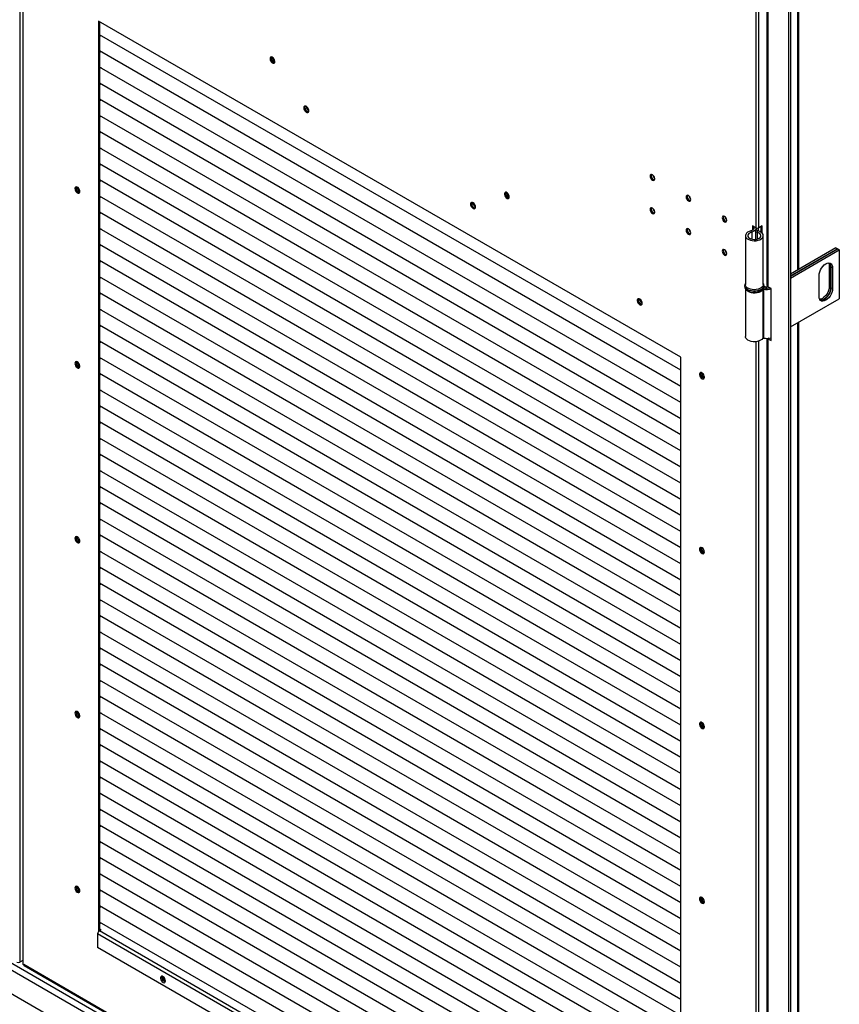
# Model space of a CAD drawing. Units: millimetres. Extents: x 9 to 412, y 8 to 290.
# Drawn here: x 248 to 273, y 23 to 54 of the extents above; entities that cross this region are included whole.
import ezdxf

# ---------------------------------------------------------------- set-up
doc = ezdxf.new("R2010")
doc.units = ezdxf.units.MM

msp = doc.modelspace()

# ---------------------------------------------------------------- linework, layer by layer
at = {"color": 7, "linetype": 'Continuous', "lineweight": 25}
for p, q in [((247.6688, 93.9081), (247.6688, 24.5021)), ((247.7643, 93.8673), (247.7643, 24.4613)), ((271.7924, 80.248), (271.7924, 10.2868)), ((271.8575, 80.2856), (271.8575, 10.3243)), ((272.1167, 46.2449), (272.1167, 74.4417)), ((271.1117, 73.9341), (271.1117, 45.7572)), ((271.1504, 73.923), (271.1504, 45.7034)), ((268.4153, 43.4887), (250.1436, 54.0366)), ((250.1436, 54.0366), (250.1436, 25.4666)), ((250.1776, 54.017), (250.1776, 25.4936)), ((268.4153, 43.08), (250.1776, 53.6084)), ((268.4153, 43.08), (250.1776, 53.6084)), ((250.1776, 53.6084), (250.2274, 53.5796)), ((250.1776, 53.6084), (250.218, 53.585)), ((250.2274, 53.5796), (250.2188, 53.5846)), ((250.2274, 53.5796), (250.2274, 53.5797)), ((268.4153, 42.5738), (250.1776, 53.1022)), ((268.4153, 42.5738), (250.1776, 53.1022)), ((250.1776, 53.1021), (250.2274, 53.0734)), ((250.1776, 53.1021), (250.218, 53.0788)), ((250.2274, 53.0734), (250.2188, 53.0784)), ((250.2274, 53.0734), (250.2274, 53.0734)), ((268.4153, 42.0675), (250.1776, 52.5959)), ((268.4153, 42.0675), (250.1776, 52.5959)), ((250.1776, 52.5959), (250.2274, 52.5671)), ((250.1776, 52.5959), (250.218, 52.5725)), ((250.2274, 52.5671), (250.2188, 52.5721)), ((250.2274, 52.5671), (250.2274, 52.5671)), ((268.4153, 41.5613), (250.1776, 52.0897)), ((268.4153, 41.5613), (250.1776, 52.0897)), ((250.1776, 52.0896), (250.2274, 52.0609)), ((250.1776, 52.0896), (250.218, 52.0663)), ((250.2274, 52.0609), (250.2188, 52.0658)), ((250.2274, 52.0609), (250.2274, 52.0609)), ((268.4153, 41.055), (250.1776, 51.5834)), ((268.4153, 41.055), (250.1776, 51.5834)), ((250.1776, 51.5834), (250.2274, 51.5546)), ((250.1776, 51.5834), (250.218, 51.56)), ((250.2274, 51.5546), (250.2188, 51.5596)), ((250.2274, 51.5546), (250.2274, 51.5546)), ((268.4153, 40.5488), (250.1776, 51.0772)), ((268.4153, 40.5488), (250.1776, 51.0772)), ((250.1776, 51.0771), (250.2274, 51.0483)), ((250.1776, 51.0771), (250.218, 51.0538)), ((250.2274, 51.0483), (250.2188, 51.0533)), ((250.2274, 51.0483), (250.2274, 51.0484)), ((268.4153, 40.0425), (250.1776, 50.5709)), ((268.4153, 40.0425), (250.1776, 50.5709)), ((250.1776, 50.5709), (250.2274, 50.5421)), ((250.1776, 50.5709), (250.218, 50.5475)), ((250.2274, 50.5421), (250.2188, 50.5471)), ((250.2274, 50.5421), (250.2274, 50.5421)), ((268.4153, 39.5362), (250.1776, 50.0646)), ((268.4153, 39.5362), (250.1776, 50.0646)), ((250.1776, 50.0646), (250.2274, 50.0358)), ((250.1776, 50.0646), (250.218, 50.0413)), ((250.2274, 50.0358), (250.2188, 50.0408)), ((250.2274, 50.0358), (250.2274, 50.0359)), ((268.4153, 39.03), (250.1776, 49.5584)), ((268.4153, 39.03), (250.1776, 49.5584)), ((250.1776, 49.5584), (250.2274, 49.5296)), ((250.1776, 49.5584), (250.218, 49.535)), ((250.2274, 49.5296), (250.2188, 49.5346)), ((250.2274, 49.5296), (250.2274, 49.5296)), ((268.4153, 38.5237), (250.1776, 49.0521)), ((268.4153, 38.5237), (250.1776, 49.0521)), ((250.1776, 49.0521), (250.2274, 49.0233)), ((250.1776, 49.0521), (250.218, 49.0287)), ((250.2274, 49.0233), (250.2188, 49.0283)), ((250.2274, 49.0233), (250.2274, 49.0234)), ((268.4153, 38.0175), (250.1776, 48.5459)), ((268.4153, 38.0175), (250.1776, 48.5459)), ((250.1776, 48.5458), (250.2274, 48.5171)), ((250.1776, 48.5458), (250.218, 48.5225)), ((250.2274, 48.5171), (250.2188, 48.5221)), ((250.2274, 48.5171), (250.2274, 48.5171)), ((268.4153, 37.5112), (250.1776, 48.0396)), ((268.4153, 37.5112), (250.1776, 48.0396)), ((250.1776, 48.0396), (250.2274, 48.0108)), ((250.1776, 48.0396), (250.218, 48.0162)), ((250.2274, 48.0108), (250.2188, 48.0158)), ((250.2274, 48.0108), (250.2274, 48.0108)), ((270.777, 47.5469), (270.6639, 47.6123)), ((270.6639, 47.6123), (270.6639, 47.4727)), ((270.6978, 47.5927), (270.6978, 47.5829)), ((270.9679, 47.6082), (270.8619, 47.5469)), ((270.934, 47.4118), (270.934, 47.5886)), ((270.9679, 47.3845), (270.9679, 47.6082)), ((268.4153, 37.005), (250.1776, 47.5334)), ((268.4153, 37.005), (250.1776, 47.5334)), ((250.1776, 47.5333), (250.2274, 47.5046)), ((250.1776, 47.5333), (250.218, 47.51)), ((250.2274, 47.5046), (250.2188, 47.5095)), ((250.2274, 47.5046), (250.2274, 47.5046)), ((270.4447, 47.3045), (270.4447, 45.7694)), ((270.6421, 47.4147), (270.6135, 47.4528)), ((270.7585, 47.4617), (270.7585, 47.186)), ((270.7662, 47.483), (270.8321, 47.4663)), ((270.782, 47.5126), (270.782, 47.5376)), ((270.8119, 47.4135), (270.8421, 47.4512)), ((270.858, 47.4466), (270.858, 47.5376)), ((271.0047, 45.7694), (271.0047, 47.3045)), ((271.0514, 10.6068), (207.5928, 47.2407)), ((268.4153, 36.4987), (250.1776, 47.0271)), ((268.4153, 36.4987), (250.1776, 47.0271)), ((250.1776, 47.0271), (250.2274, 46.9983)), ((250.1776, 47.0271), (250.218, 47.0037)), ((250.2274, 46.9983), (250.2188, 47.0033)), ((250.2274, 46.9983), (250.2274, 46.9983)), ((271.7924, 9.4376), (206.8517, 46.927)), ((273.2858, 46.9198), (271.8575, 46.0952)), ((271.8575, 46.0365), (273.3367, 46.8904)), ((273.3396, 46.8888), (271.8575, 46.0332)), ((271.8575, 45.9744), (273.3905, 46.8594)), ((273.2858, 46.9198), (273.3367, 46.8904)), ((273.3367, 46.8904), (273.3367, 46.8871)), ((273.3396, 46.8888), (273.3905, 46.8594)), ((273.3905, 46.8594), (273.3905, 45.3243)), ((268.4153, 35.9925), (250.1776, 46.5209)), ((268.4153, 35.9925), (250.1776, 46.5209)), ((250.1776, 46.5208), (250.2274, 46.4921)), ((250.1776, 46.5208), (250.218, 46.4975)), ((250.2274, 46.4921), (250.2188, 46.497)), ((250.2274, 46.4921), (250.2274, 46.4921)), ((273.1246, 46.327), (273.0737, 46.3564)), ((273.0737, 46.3564), (273.0737, 45.7032)), ((272.7541, 45.3978), (272.7541, 46.0511)), ((273.1246, 46.327), (273.1246, 45.6738)), ((273.1783, 46.296), (273.1274, 46.3254)), ((273.1274, 45.6722), (273.1274, 46.3254)), ((273.1783, 46.296), (273.1783, 45.6428)), ((268.4153, 35.4862), (250.1776, 46.0146)), ((268.4153, 35.4862), (250.1776, 46.0146)), ((250.1776, 46.0146), (250.2274, 45.9858)), ((250.1776, 46.0146), (250.218, 45.9912)), ((250.2274, 45.9858), (250.2188, 45.9908)), ((250.2274, 45.9858), (250.2274, 45.9858)), ((270.4247, 45.7368), (270.4247, 45.7042)), ((271.0247, 45.7368), (271.0246, 45.7331)), ((271.0247, 45.7042), (271.0247, 45.7368)), ((268.4153, 34.98), (250.1776, 45.5084)), ((268.4153, 34.9799), (250.1776, 45.5083)), ((250.1776, 45.5083), (250.2274, 45.4795)), ((250.1776, 45.5083), (250.218, 45.485)), ((250.2274, 45.4795), (250.2188, 45.4845)), ((250.2274, 45.4795), (250.2274, 45.4796)), ((270.4447, 45.6365), (270.4447, 44.1364)), ((270.989, 45.6181), (270.989, 44.083)), ((271.0365, 45.6648), (271.0141, 45.6253)), ((271.0141, 45.6253), (271.0141, 44.0902)), ((271.255, 45.643), (271.1504, 45.7034)), ((271.255, 44.0099), (271.255, 45.643)), ((273.1246, 45.6738), (273.0737, 45.7032)), ((273.1783, 45.6428), (273.1274, 45.6722)), ((271.8575, 44.4393), (273.3905, 45.3243)), ((268.4153, 34.4737), (250.1776, 45.0021)), ((268.4153, 34.4737), (250.1776, 45.0021)), ((250.1776, 45.0021), (250.2274, 44.9733)), ((250.1776, 45.0021), (250.218, 44.9787)), ((250.2274, 44.9733), (250.2188, 44.9783)), ((250.2274, 44.9733), (250.2274, 44.9733)), ((268.4153, 33.9674), (250.1776, 44.4958)), ((268.4153, 33.9674), (250.1776, 44.4958)), ((250.1776, 44.4958), (250.2274, 44.467)), ((250.1776, 44.4958), (250.218, 44.4724)), ((272.1167, 16.2289), (272.1167, 44.589)), ((250.2274, 44.467), (250.2188, 44.472)), ((250.2274, 44.467), (250.2274, 44.4671)), ((268.4153, 33.4612), (250.1776, 43.9896)), ((268.4153, 33.4612), (250.1776, 43.9896)), ((250.1776, 43.9896), (250.2274, 43.9608)), ((250.1776, 43.9895), (250.218, 43.9662)), ((250.2274, 43.9608), (250.2188, 43.9658)), ((250.2274, 43.9608), (250.2274, 43.9608)), ((271.1117, 44.0814), (271.1117, 15.7412)), ((271.1504, 44.0703), (271.1504, 15.6873)), ((271.1504, 44.0703), (271.255, 44.0099)), ((271.2348, 44.0967), (271.255, 44.085)), ((268.4153, 32.9549), (250.1776, 43.4833)), ((268.4153, 32.9549), (250.1776, 43.4833)), ((250.1776, 43.4833), (250.2274, 43.4545)), ((250.1776, 43.4833), (250.218, 43.4599)), ((250.2274, 43.4545), (250.2188, 43.4595)), ((250.2274, 43.4545), (250.2274, 43.4545)), ((268.4153, 14.8771), (268.4153, 43.4887)), ((268.4153, 32.4487), (250.1776, 42.9771)), ((268.4153, 32.4487), (250.1776, 42.9771)), ((250.1776, 42.977), (250.2274, 42.9483)), ((250.1776, 42.977), (250.218, 42.9537)), ((250.2274, 42.9483), (250.2188, 42.9532)), ((250.2274, 42.9483), (250.2274, 42.9483)), ((268.4153, 31.9424), (250.1776, 42.4708)), ((268.4153, 31.9424), (250.1776, 42.4708)), ((250.1776, 42.4708), (250.2274, 42.442)), ((250.1776, 42.4708), (250.218, 42.4474)), ((250.2274, 42.442), (250.2188, 42.447)), ((250.2274, 42.442), (250.2274, 42.442)), ((268.4153, 31.4362), (250.1776, 41.9646)), ((268.4153, 31.4362), (250.1776, 41.9646)), ((250.1776, 41.9645), (250.2274, 41.9358)), ((250.1776, 41.9645), (250.218, 41.9412)), ((250.2274, 41.9358), (250.2188, 41.9407)), ((250.2274, 41.9358), (250.2274, 41.9358)), ((268.4153, 30.9299), (250.1776, 41.4583)), ((268.4153, 30.9299), (250.1776, 41.4583)), ((250.1776, 41.4583), (250.2274, 41.4295)), ((250.1776, 41.4583), (250.218, 41.4349)), ((250.2274, 41.4295), (250.2188, 41.4345)), ((250.2274, 41.4295), (250.2274, 41.4295)), ((268.4153, 30.4237), (250.1776, 40.9521)), ((268.4153, 30.4237), (250.1776, 40.952)), ((250.1776, 40.952), (250.2274, 40.9232)), ((250.1776, 40.952), (250.218, 40.9287)), ((250.2274, 40.9232), (250.2188, 40.9282)), ((250.2274, 40.9232), (250.2274, 40.9233)), ((268.4153, 29.9174), (250.1776, 40.4458)), ((268.4153, 29.9174), (250.1776, 40.4458)), ((250.1776, 40.4458), (250.2274, 40.417)), ((250.1776, 40.4458), (250.218, 40.4224)), ((250.2274, 40.417), (250.2188, 40.422)), ((250.2274, 40.417), (250.2274, 40.417)), ((268.4153, 29.4111), (250.1776, 39.9395)), ((268.4153, 29.4111), (250.1776, 39.9395)), ((250.1776, 39.9395), (250.2274, 39.9107)), ((250.1776, 39.9395), (250.218, 39.9161)), ((250.2274, 39.9107), (250.2188, 39.9157)), ((250.2274, 39.9107), (250.2274, 39.9108)), ((268.4153, 28.9049), (250.1776, 39.4333)), ((268.4153, 28.9049), (250.1776, 39.4333)), ((250.1776, 39.4333), (250.2274, 39.4045)), ((250.1776, 39.4332), (250.218, 39.4099)), ((250.2274, 39.4045), (250.2188, 39.4095)), ((250.2274, 39.4045), (250.2274, 39.4045)), ((268.4153, 28.3986), (250.1776, 38.927)), ((268.4153, 28.3986), (250.1776, 38.927)), ((250.1776, 38.927), (250.2274, 38.8982)), ((250.1776, 38.927), (250.218, 38.9036)), ((250.2274, 38.8982), (250.2188, 38.9032)), ((250.2274, 38.8982), (250.2274, 38.8982)), ((268.4153, 27.8924), (250.1776, 38.4208)), ((268.4153, 27.8924), (250.1776, 38.4208)), ((250.1776, 38.4207), (250.2274, 38.392)), ((250.1776, 38.4207), (250.218, 38.3974)), ((250.2274, 38.392), (250.2188, 38.3969)), ((250.2274, 38.392), (250.2274, 38.392)), ((268.4153, 27.3861), (250.1776, 37.9145)), ((268.4153, 27.3861), (250.1776, 37.9145)), ((250.1776, 37.9145), (250.2274, 37.8857)), ((250.1776, 37.9145), (250.218, 37.8911)), ((250.2274, 37.8857), (250.2188, 37.8907)), ((250.2274, 37.8857), (250.2274, 37.8857)), ((268.4153, 26.8799), (250.1776, 37.4083)), ((268.4153, 26.8799), (250.1776, 37.4083)), ((250.1776, 37.4082), (250.2274, 37.3795)), ((250.1776, 37.4082), (250.218, 37.3849)), ((250.2274, 37.3795), (250.2188, 37.3844)), ((250.2274, 37.3795), (250.2274, 37.3795)), ((268.4153, 26.3736), (250.1776, 36.902)), ((268.4153, 26.3736), (250.1776, 36.902)), ((250.1776, 36.902), (250.2274, 36.8732)), ((250.1776, 36.902), (250.218, 36.8786)), ((250.2274, 36.8732), (250.2188, 36.8782)), ((250.2274, 36.8732), (250.2274, 36.8732)), ((268.4153, 25.8674), (250.1776, 36.3958)), ((268.4153, 25.8674), (250.1776, 36.3958)), ((250.1776, 36.3957), (250.2274, 36.3669)), ((250.1776, 36.3957), (250.218, 36.3724)), ((250.2274, 36.3669), (250.2188, 36.3719)), ((250.2274, 36.3669), (250.2274, 36.367)), ((268.4153, 25.3611), (250.1776, 35.8895)), ((268.4153, 25.3611), (250.1776, 35.8895)), ((250.1776, 35.8895), (250.2274, 35.8607)), ((250.1776, 35.8895), (250.218, 35.8661)), ((250.2274, 35.8607), (250.2188, 35.8657)), ((250.2274, 35.8607), (250.2274, 35.8607)), ((268.4153, 24.8548), (250.1776, 35.3832)), ((268.4153, 24.8548), (250.1776, 35.3832)), ((250.1776, 35.3832), (250.2274, 35.3544)), ((250.1776, 35.3832), (250.218, 35.3598)), ((250.2274, 35.3544), (250.2188, 35.3594)), ((250.2274, 35.3544), (250.2274, 35.3545)), ((268.4153, 24.3486), (250.1776, 34.877)), ((268.4153, 24.3486), (250.1776, 34.877)), ((250.1776, 34.877), (250.2274, 34.8482)), ((250.1776, 34.877), (250.218, 34.8536)), ((250.2274, 34.8482), (250.2188, 34.8532)), ((250.2274, 34.8482), (250.2274, 34.8482)), ((268.4153, 23.8423), (250.1776, 34.3707)), ((268.4153, 23.8423), (250.1776, 34.3707)), ((250.1776, 34.3707), (250.2274, 34.3419)), ((250.1776, 34.3707), (250.218, 34.3473)), ((250.2274, 34.3419), (250.2188, 34.3469)), ((250.2274, 34.3419), (250.2274, 34.342)), ((268.4153, 23.3361), (250.1776, 33.8645)), ((268.4153, 23.3361), (250.1776, 33.8645)), ((250.1776, 33.8644), (250.2274, 33.8357)), ((250.1776, 33.8644), (250.218, 33.8411)), ((250.2274, 33.8357), (250.2188, 33.8406)), ((250.2274, 33.8357), (250.2274, 33.8357)), ((268.4153, 22.8298), (250.1776, 33.3582)), ((268.4153, 22.8298), (250.1776, 33.3582)), ((250.1776, 33.3582), (250.2274, 33.3294)), ((250.1776, 33.3582), (250.218, 33.3348)), ((250.2274, 33.3294), (250.2188, 33.3344)), ((250.2274, 33.3294), (250.2274, 33.3294)), ((268.4153, 22.3236), (250.1776, 32.852)), ((268.4153, 22.3236), (250.1776, 32.852)), ((250.1776, 32.8519), (250.2274, 32.8232)), ((250.1776, 32.8519), (250.218, 32.8286)), ((250.2274, 32.8232), (250.2188, 32.8281)), ((250.2274, 32.8232), (250.2274, 32.8232)), ((268.4153, 21.8173), (250.1776, 32.3457)), ((268.4153, 21.8173), (250.1776, 32.3457)), ((250.1776, 32.3457), (250.2274, 32.3169)), ((250.1776, 32.3457), (250.218, 32.3223)), ((250.2274, 32.3169), (250.2188, 32.3219)), ((250.2274, 32.3169), (250.2274, 32.3169)), ((268.4153, 21.3111), (250.1776, 31.8395)), ((268.4153, 21.3111), (250.1776, 31.8395)), ((250.1776, 31.8394), (250.2274, 31.8106)), ((250.1776, 31.8394), (250.218, 31.8161)), ((250.2274, 31.8106), (250.2188, 31.8156)), ((250.2274, 31.8106), (250.2274, 31.8107)), ((268.4153, 20.8048), (250.1776, 31.3332)), ((268.4153, 20.8048), (250.1776, 31.3332)), ((250.1776, 31.3332), (250.2274, 31.3044)), ((250.1776, 31.3332), (250.218, 31.3098)), ((250.2274, 31.3044), (250.2188, 31.3094)), ((250.2274, 31.3044), (250.2274, 31.3044)), ((268.4153, 20.2985), (250.1776, 30.8269)), ((268.4153, 20.2985), (250.1776, 30.8269)), ((250.1776, 30.8269), (250.2274, 30.7981)), ((250.1776, 30.8269), (250.218, 30.8036)), ((250.2274, 30.7981), (250.2188, 30.8031)), ((250.2274, 30.7981), (250.2274, 30.7982)), ((268.4153, 19.7923), (250.1776, 30.3207)), ((268.4153, 19.7923), (250.1776, 30.3207)), ((250.1776, 30.3207), (250.2274, 30.2919)), ((250.1776, 30.3207), (250.218, 30.2973)), ((250.2274, 30.2919), (250.2188, 30.2969)), ((250.2274, 30.2919), (250.2274, 30.2919)), ((268.4153, 19.286), (250.1776, 29.8144)), ((268.4153, 19.286), (250.1776, 29.8144)), ((250.1776, 29.8144), (250.2274, 29.7856)), ((250.1776, 29.8144), (250.218, 29.791)), ((250.2274, 29.7856), (250.2188, 29.7906)), ((250.2274, 29.7856), (250.2274, 29.7857)), ((268.4153, 18.7798), (250.1776, 29.3082)), ((268.4153, 18.7798), (250.1776, 29.3082)), ((250.1776, 29.3081), (250.2274, 29.2794)), ((250.1776, 29.3081), (250.218, 29.2848)), ((250.2274, 29.2794), (250.2188, 29.2844)), ((250.2274, 29.2794), (250.2274, 29.2794)), ((268.4153, 18.2735), (250.1776, 28.8019)), ((268.4153, 18.2735), (250.1776, 28.8019)), ((250.1776, 28.8019), (250.2274, 28.7731)), ((250.1776, 28.8019), (250.218, 28.7785)), ((250.2274, 28.7731), (250.2188, 28.7781)), ((250.2274, 28.7731), (250.2274, 28.7731)), ((268.4153, 17.7673), (250.1776, 28.2957)), ((268.4153, 17.7673), (250.1776, 28.2957)), ((250.1776, 28.2956), (250.2274, 28.2669)), ((250.1776, 28.2956), (250.218, 28.2723)), ((250.2274, 28.2669), (250.2188, 28.2718)), ((250.2274, 28.2669), (250.2274, 28.2669)), ((268.4153, 17.261), (250.1776, 27.7894)), ((268.4153, 17.261), (250.1776, 27.7894)), ((250.1776, 27.7894), (250.2274, 27.7606)), ((250.1776, 27.7894), (250.218, 27.766)), ((250.2274, 27.7606), (250.2188, 27.7656)), ((250.2274, 27.7606), (250.2274, 27.7606)), ((268.4153, 16.7548), (250.1776, 27.2832)), ((268.4153, 16.7548), (250.1776, 27.2832)), ((250.1776, 27.2831), (250.2274, 27.2543)), ((250.1776, 27.2831), (250.218, 27.2598)), ((250.2274, 27.2543), (250.2188, 27.2593)), ((250.2274, 27.2543), (250.2274, 27.2544)), ((268.4153, 16.2485), (250.1776, 26.7769)), ((268.4153, 16.2485), (250.1776, 26.7769)), ((250.1776, 26.7769), (250.2274, 26.7481)), ((250.1776, 26.7769), (250.218, 26.7535)), ((250.2274, 26.7481), (250.2188, 26.7531)), ((250.2274, 26.7481), (250.2274, 26.7481)), ((268.4153, 15.7423), (250.1776, 26.2706)), ((268.4153, 15.7422), (250.1776, 26.2706)), ((250.1776, 26.2706), (250.2274, 26.2418)), ((250.1776, 26.2706), (250.218, 26.2473)), ((250.2274, 26.2418), (250.2188, 26.2468)), ((250.2274, 26.2418), (250.2274, 26.2419)), ((268.4153, 15.236), (250.1776, 25.7644)), ((268.4153, 15.236), (250.1776, 25.7644)), ((250.1776, 25.7644), (250.2274, 25.7356)), ((250.1776, 25.7644), (250.2186, 25.7407)), ((250.2274, 25.7356), (250.2186, 25.7407)), ((250.2274, 25.7356), (250.2274, 25.7356)), ((268.3587, 14.864), (250.1153, 25.3957)), ((250.1153, 25.3957), (250.1153, 24.9678)), ((250.2285, 25.523), (250.1691, 25.4887)), ((268.4124, 14.9571), (250.1691, 25.4887)), ((250.1776, 25.5524), (250.2285, 25.523)), ((250.1776, 25.5034), (250.186, 25.4985)), ((268.3587, 14.4361), (250.1153, 24.9678)), ((247.7643, 24.5573), (247.6688, 24.5021)), ((247.7819, 24.4368), (247.796, 24.4287)), ((270.7629, 11.1702), (247.796, 24.4287)), ((247.8085, 24.4012), (270.7753, 11.1427))]:
    msp.add_line(p, q, dxfattribs=at)
at = {"color": 8, "linetype": 'Continuous', "lineweight": 25}
for p, q in [((272.0781, 74.4194), (272.0781, 46.2226)), ((270.8619, 47.5469), (270.8619, 73.8482)), ((270.777, 47.5469), (270.777, 73.8304)), ((247.7819, 24.4368), (247.7819, 58.904)), ((271.1117, 10.7875), (207.6861, 47.4023)), ((270.6421, 47.4147), (270.6421, 47.1943)), ((270.8119, 47.4135), (270.8119, 47.1955)), ((270.8321, 47.4663), (270.8321, 47.4571)), ((272.0781, 44.5667), (272.0781, 16.2066)), ((270.777, 17.531), (270.777, 43.9776)), ((270.8619, 17.531), (270.8619, 43.9955)), ((271.177, 44.0857), (271.1504, 44.0703))]:
    msp.add_line(p, q, dxfattribs=at)
at = {"color": 7, "linetype": 'Continuous', "lineweight": 25, "flags": 128}
for points in [[(255.5247, 52.8572), (255.53, 52.8218), (255.545, 52.785), (255.5678, 52.752), (255.5953, 52.7271), (255.6238, 52.7137), (255.6494, 52.7136), (255.6686, 52.7269), (255.6789, 52.7517), (255.6789, 52.7847), (255.6686, 52.8215), (255.6494, 52.857), (255.6238, 52.8864), (255.5953, 52.9059), (255.5678, 52.9128), (255.545, 52.906), (255.53, 52.8867), (255.5247, 52.8572)], [(255.5671, 52.9128), (255.5639, 52.9063), (255.5586, 52.8768)], [(255.5643, 52.8736), (255.5698, 52.9023), (255.5759, 52.9121)], [(255.6756, 52.7394), (255.664, 52.7391), (255.6364, 52.7487), (255.6088, 52.7709), (255.5854, 52.8025), (255.5698, 52.8385), (255.5643, 52.8736)], [(256.5854, 51.3141), (256.5906, 51.2786), (256.6057, 51.2419), (256.6285, 51.2088), (256.656, 51.1839), (256.6844, 51.1705), (256.71, 51.1704), (256.7293, 51.1837), (256.7396, 51.2085), (256.7396, 51.2415), (256.7293, 51.2783), (256.71, 51.3138), (256.6844, 51.3433), (256.656, 51.3628), (256.6285, 51.3696), (256.6057, 51.3629), (256.5906, 51.3435), (256.5854, 51.3141)], [(256.6278, 51.3696), (256.6246, 51.3631), (256.6193, 51.3337)], [(267.4522, 49.1724), (267.4577, 49.1373), (267.4733, 49.1013), (267.4967, 49.0697), (267.5243, 49.0474), (267.5519, 49.0378), (267.5753, 49.0424), (267.5909, 49.0604), (267.5964, 49.0891), (267.5909, 49.1241), (267.5753, 49.1602), (267.5519, 49.1917), (267.5243, 49.214), (267.4967, 49.2236), (267.4733, 49.2191), (267.4577, 49.2011), (267.4522, 49.1724)], [(249.4012, 48.7821), (249.4064, 48.7467), (249.4215, 48.7099), (249.4443, 48.6768), (249.4718, 48.6519), (249.5002, 48.6386), (249.5258, 48.6385), (249.5451, 48.6518), (249.5554, 48.6766), (249.5554, 48.7096), (249.5451, 48.7463), (249.5258, 48.7818), (249.5002, 48.8113), (249.4718, 48.8308), (249.4443, 48.8376), (249.4215, 48.8309), (249.4064, 48.8115), (249.4012, 48.7821)], [(249.4436, 48.8376), (249.4404, 48.8311), (249.4351, 48.8017)], [(267.5583, 49.067), (267.5859, 49.0574), (267.5894, 49.0572)], [(263.0342, 48.5221), (263.0289, 48.5576), (263.0139, 48.5943), (262.9911, 48.6274), (262.9636, 48.6523), (262.9351, 48.6657), (262.9095, 48.6658), (262.8903, 48.6525), (262.8799, 48.6277), (262.8799, 48.5947), (262.8903, 48.5579), (262.9095, 48.5224), (262.9351, 48.4929), (262.9636, 48.4734), (262.9911, 48.4666), (263.0139, 48.4733), (263.0289, 48.4927), (263.0342, 48.5221)], [(262.9182, 48.6283), (262.9237, 48.657), (262.9298, 48.6668)], [(263.0295, 48.4941), (263.0179, 48.4937), (262.9903, 48.5033), (262.9627, 48.5256), (262.9393, 48.5572), (262.9237, 48.5932), (262.9182, 48.6283)], [(268.5836, 48.5192), (268.589, 48.4842), (268.6047, 48.4482), (268.6281, 48.4166), (268.6557, 48.3943), (268.6833, 48.3847), (268.7067, 48.3893), (268.7223, 48.4073), (268.7278, 48.436), (268.7223, 48.471), (268.7067, 48.5071), (268.6833, 48.5386), (268.6557, 48.5609), (268.6281, 48.5705), (268.6047, 48.5659), (268.589, 48.5479), (268.5836, 48.5192)], [(261.9735, 48.2036), (261.9683, 48.239), (261.9532, 48.2758), (261.9304, 48.3089), (261.9029, 48.3338), (261.8745, 48.3472), (261.8489, 48.3472), (261.8296, 48.3339), (261.8193, 48.3091), (261.8193, 48.2761), (261.8296, 48.2394), (261.8489, 48.2039), (261.8745, 48.1744), (261.9029, 48.1549), (261.9304, 48.1481), (261.9532, 48.1548), (261.9683, 48.1742), (261.9735, 48.2036)], [(261.8604, 48.3489), (261.8572, 48.3424), (261.8519, 48.313)], [(268.6896, 48.4139), (268.7172, 48.4043), (268.7207, 48.4041)], [(267.5964, 48.0439), (267.5909, 48.079), (267.5753, 48.115), (267.5519, 48.1466), (267.5243, 48.1688), (267.4967, 48.1784), (267.4733, 48.1739), (267.4577, 48.1559), (267.4522, 48.1272), (267.4577, 48.0922), (267.4733, 48.0561), (267.4967, 48.0245), (267.5243, 48.0023), (267.5519, 47.9927), (267.5753, 47.9972), (267.5909, 48.0152), (267.5964, 48.0439)], [(267.5583, 48.0219), (267.5859, 48.0123), (267.5894, 48.0121)], [(269.7149, 47.8661), (269.7204, 47.8311), (269.7361, 47.795), (269.7595, 47.7635), (269.7871, 47.7412), (269.8147, 47.7316), (269.8381, 47.7361), (269.8537, 47.7541), (269.8592, 47.7828), (269.8537, 47.8179), (269.8381, 47.8539), (269.8147, 47.8855), (269.7871, 47.9078), (269.7595, 47.9174), (269.7361, 47.9128), (269.7204, 47.8948), (269.7149, 47.8661)], [(269.821, 47.7608), (269.8486, 47.7512), (269.8521, 47.751)], [(268.7278, 47.3908), (268.7223, 47.4258), (268.7067, 47.4619), (268.6833, 47.4934), (268.6557, 47.5157), (268.6281, 47.5253), (268.6047, 47.5208), (268.589, 47.5028), (268.5836, 47.4741), (268.589, 47.439), (268.6047, 47.403), (268.6281, 47.3714), (268.6557, 47.3491), (268.6833, 47.3395), (268.7067, 47.3441), (268.7223, 47.3621), (268.7278, 47.3908)], [(268.6896, 47.3687), (268.7172, 47.3591), (268.7207, 47.3589)], [(270.6135, 47.4528), (270.5586, 47.4346), (270.5121, 47.4097), (270.4766, 47.3794), (270.4538, 47.3453), (270.4448, 47.3091), (270.4502, 47.2727), (270.4696, 47.2378), (270.502, 47.2064), (270.5459, 47.18), (270.599, 47.16), (270.6584, 47.1474), (270.7213, 47.1428), (270.7843, 47.1465), (270.8443, 47.1583), (270.8981, 47.1776), (270.9431, 47.2033), (270.9769, 47.2343), (270.9978, 47.2688), (271.0047, 47.3052), (270.9972, 47.3415), (270.9758, 47.3759), (270.9416, 47.4067), (270.8962, 47.4322), (270.8421, 47.4512)], [(270.6421, 47.4147), (270.5938, 47.3978), (270.5552, 47.3741), (270.529, 47.3452), (270.5172, 47.3133), (270.5207, 47.2808), (270.5392, 47.2501), (270.5714, 47.2233), (270.6148, 47.2025), (270.6663, 47.1892), (270.7221, 47.1844), (270.7781, 47.1884), (270.8302, 47.201), (270.8745, 47.2212), (270.9078, 47.2475), (270.9276, 47.278), (270.9324, 47.3104), (270.922, 47.3424), (270.8971, 47.3717), (270.8594, 47.3959), (270.8119, 47.4135)], [(270.6923, 47.5797), (270.7029, 47.5647), (270.7097, 47.5427), (270.7071, 47.5203), (270.6953, 47.4989), (270.6748, 47.4798), (270.647, 47.4642), (270.6135, 47.4528)], [(270.7816, 47.5445), (270.7778, 47.5125), (270.7606, 47.4815), (270.731, 47.4538), (270.6907, 47.4311), (270.6421, 47.4147)], [(270.8119, 47.4135), (270.7965, 47.4187), (270.7832, 47.4255), (270.7723, 47.4336), (270.7644, 47.4428), (270.7598, 47.4528), (270.7585, 47.463), (270.7606, 47.4732), (270.7662, 47.483)], [(270.8421, 47.4512), (270.8387, 47.4523), (270.8358, 47.4538), (270.8335, 47.4556), (270.8318, 47.4576), (270.8307, 47.4598), (270.8305, 47.462), (270.8309, 47.4642), (270.8321, 47.4663)], [(269.8592, 46.7377), (269.8537, 46.7727), (269.8381, 46.8088), (269.8147, 46.8403), (269.7871, 46.8626), (269.7595, 46.8722), (269.7361, 46.8676), (269.7204, 46.8496), (269.7149, 46.8209), (269.7204, 46.7859), (269.7361, 46.7499), (269.7595, 46.7183), (269.7871, 46.696), (269.8147, 46.6864), (269.8381, 46.691), (269.8537, 46.709), (269.8592, 46.7377)], [(269.821, 46.7156), (269.8486, 46.706), (269.8521, 46.7058)], [(272.7541, 46.0511), (272.7594, 46.1087), (272.7751, 46.1695), (272.8004, 46.2305), (272.8339, 46.2887), (272.8742, 46.3411), (272.919, 46.3851), (272.9662, 46.4185), (273.0134, 46.4396), (273.0582, 46.4474), (273.0985, 46.4414), (273.1321, 46.422), (273.1573, 46.3902), (273.173, 46.3474), (273.1783, 46.296)], [(273.0544, 46.4472), (273.0684, 46.4079), (273.0737, 46.3564)], [(271.0047, 45.7694), (270.9978, 45.7337), (270.9769, 45.6992), (270.9431, 45.6682), (270.8981, 45.6425), (270.8443, 45.6232), (270.7843, 45.6114), (270.7213, 45.6077), (270.6584, 45.6123), (270.599, 45.6249), (270.5459, 45.645), (270.502, 45.6713), (270.4696, 45.7027), (270.4502, 45.7376), (270.4447, 45.7694)], [(270.4841, 45.5888), (270.4842, 45.5888), (270.5225, 45.5597), (270.5713, 45.5363), (270.6279, 45.5198), (270.6894, 45.5112), (270.7528, 45.5107), (270.8147, 45.5185), (270.872, 45.5341), (270.9217, 45.5567), (270.9614, 45.5852), (270.9678, 45.5913)], [(271.0186, 45.6671), (271.0191, 45.667), (271.0365, 45.6648)], [(273.1783, 45.6428), (273.173, 45.5852), (273.1573, 45.5244), (273.1321, 45.4633), (273.0985, 45.4051), (273.0582, 45.3527), (273.0134, 45.3087), (272.9662, 45.2753), (272.919, 45.2542), (272.8742, 45.2465), (272.8339, 45.2524), (272.8004, 45.2718), (272.7751, 45.3037), (272.7594, 45.3464), (272.7541, 45.3978)], [(273.0737, 45.7032), (273.0684, 45.6456), (273.0527, 45.5848), (273.0274, 45.5237), (272.9938, 45.4656), (272.9536, 45.4131), (272.9088, 45.3691), (272.8616, 45.3358), (272.8143, 45.3146), (272.7733, 45.307)], [(273.1246, 45.6738), (273.1193, 45.6162), (273.1036, 45.5554), (273.0783, 45.4943), (273.0447, 45.4362), (273.0045, 45.3838), (272.9597, 45.3398), (272.9125, 45.3064), (272.8653, 45.2853), (272.8204, 45.2775), (272.7918, 45.2802)], [(272.7929, 45.279), (272.8233, 45.2759), (272.8681, 45.2836), (272.9153, 45.3047), (272.9625, 45.3381), (273.0073, 45.3821), (273.0476, 45.4345), (273.0811, 45.4927), (273.1064, 45.5537), (273.1221, 45.6146), (273.1274, 45.6722)], [(267.2061, 45.1829), (267.2009, 45.2183), (267.1858, 45.2551), (267.163, 45.2882), (267.1355, 45.3131), (267.107, 45.3264), (267.0815, 45.3265), (267.0622, 45.3132), (267.0519, 45.2884), (267.0519, 45.2554), (267.0622, 45.2187), (267.0815, 45.1831), (267.107, 45.1537), (267.1355, 45.1342), (267.163, 45.1273), (267.1858, 45.1341), (267.2009, 45.1534), (267.2061, 45.1829)], [(267.093, 45.3282), (267.0897, 45.3217), (267.0845, 45.2923)], [(270.989, 44.083), (270.9614, 44.0501), (270.9217, 44.0216), (270.872, 43.999), (270.8147, 43.9834), (270.7528, 43.9756), (270.6894, 43.9761), (270.6279, 43.9847), (270.5713, 44.0012), (270.5225, 44.0246), (270.4842, 44.0537), (270.4581, 44.087), (270.4457, 44.1229), (270.4447, 44.1364)], [(271.1504, 44.0703), (271.1339, 44.0818), (271.1338, 44.0819)], [(249.4012, 43.295), (249.4064, 43.2595), (249.4215, 43.2227), (249.4443, 43.1897), (249.4718, 43.1648), (249.5002, 43.1514), (249.5258, 43.1513), (249.5451, 43.1646), (249.5554, 43.1894), (249.5554, 43.2224), (249.5451, 43.2592), (249.5258, 43.2947), (249.5002, 43.3242), (249.4718, 43.3437), (249.4443, 43.3505), (249.4215, 43.3438), (249.4064, 43.3244), (249.4012, 43.295)], [(249.4436, 43.3505), (249.4404, 43.344), (249.4351, 43.3146)], [(269.1577, 42.8641), (269.1525, 42.8995), (269.1374, 42.9363), (269.1146, 42.9694), (269.0871, 42.9943), (269.0587, 43.0076), (269.0331, 43.0077), (269.0138, 42.9944), (269.0035, 42.9696), (269.0035, 42.9366), (269.0138, 42.8999), (269.0331, 42.8644), (269.0587, 42.8349), (269.0871, 42.8154), (269.1146, 42.8086), (269.1374, 42.8153), (269.1525, 42.8347), (269.1577, 42.8641)], [(269.1492, 42.8281), (269.142, 42.8286), (269.1139, 42.8387)], [(249.4012, 37.8078), (249.4064, 37.7723), (249.4215, 37.7356), (249.4443, 37.7025), (249.4718, 37.6776), (249.5002, 37.6642), (249.5258, 37.6642), (249.5451, 37.6775), (249.5554, 37.7023), (249.5554, 37.7353), (249.5451, 37.772), (249.5258, 37.8075), (249.5002, 37.837), (249.4718, 37.8565), (249.4443, 37.8633), (249.4215, 37.8566), (249.4064, 37.8372), (249.4012, 37.8078)], [(249.4436, 37.8633), (249.4404, 37.8568), (249.4351, 37.8274)], [(269.1577, 37.3769), (269.1525, 37.4124), (269.1374, 37.4491), (269.1146, 37.4822), (269.0871, 37.5071), (269.0587, 37.5205), (269.0331, 37.5206), (269.0138, 37.5073), (269.0035, 37.4825), (269.0035, 37.4494), (269.0138, 37.4127), (269.0331, 37.3772), (269.0587, 37.3477), (269.0871, 37.3282), (269.1146, 37.3214), (269.1374, 37.3281), (269.1525, 37.3475), (269.1577, 37.3769)], [(269.1492, 37.341), (269.142, 37.3414), (269.1139, 37.3516)], [(249.4012, 32.3207), (249.4064, 32.2852), (249.4215, 32.2484), (249.4443, 32.2154), (249.4718, 32.1905), (249.5002, 32.1771), (249.5258, 32.177), (249.5451, 32.1903), (249.5554, 32.2151), (249.5554, 32.2481), (249.5451, 32.2849), (249.5258, 32.3204), (249.5002, 32.3499), (249.4718, 32.3693), (249.4443, 32.3762), (249.4215, 32.3695), (249.4064, 32.3501), (249.4012, 32.3207)], [(249.4436, 32.3762), (249.4404, 32.3697), (249.4351, 32.3403)], [(269.1577, 31.8898), (269.1525, 31.9252), (269.1374, 31.962), (269.1146, 31.995), (269.0871, 32.02), (269.0587, 32.0333), (269.0331, 32.0334), (269.0138, 32.0201), (269.0035, 31.9953), (269.0035, 31.9623), (269.0138, 31.9256), (269.0331, 31.89), (269.0587, 31.8606), (269.0871, 31.8411), (269.1146, 31.8342), (269.1374, 31.841), (269.1525, 31.8603), (269.1577, 31.8898)], [(269.1492, 31.8538), (269.142, 31.8543), (269.1139, 31.8644)], [(249.4012, 26.8335), (249.4064, 26.798), (249.4215, 26.7613), (249.4443, 26.7282), (249.4718, 26.7033), (249.5002, 26.6899), (249.5258, 26.6899), (249.5451, 26.7032), (249.5554, 26.728), (249.5554, 26.761), (249.5451, 26.7977), (249.5258, 26.8332), (249.5002, 26.8627), (249.4718, 26.8822), (249.4443, 26.889), (249.4215, 26.8823), (249.4064, 26.8629), (249.4012, 26.8335)], [(249.4436, 26.889), (249.4404, 26.8825), (249.4351, 26.8531)], [(269.1577, 26.4026), (269.1525, 26.4381), (269.1374, 26.4748), (269.1146, 26.5079), (269.0871, 26.5328), (269.0587, 26.5462), (269.0331, 26.5462), (269.0138, 26.533), (269.0035, 26.5081), (269.0035, 26.4751), (269.0138, 26.4384), (269.0331, 26.4029), (269.0587, 26.3734), (269.0871, 26.3539), (269.1146, 26.3471), (269.1374, 26.3538), (269.1525, 26.3732), (269.1577, 26.4026)], [(269.1492, 26.3667), (269.142, 26.3671), (269.1139, 26.3773)], [(252.2437, 23.9187), (252.2385, 23.9542), (252.2234, 23.991), (252.2006, 24.024), (252.1731, 24.0489), (252.1447, 24.0623), (252.1191, 24.0624), (252.0998, 24.0491), (252.0895, 24.0243), (252.0895, 23.9913), (252.0998, 23.9545), (252.1191, 23.919), (252.1447, 23.8895), (252.1731, 23.8701), (252.2006, 23.8632), (252.2234, 23.8699), (252.2385, 23.8893), (252.2437, 23.9187)], [(252.1364, 24.0638), (252.1358, 24.0625), (252.1306, 24.033)]]:
    msp.add_lwpolyline(points, dxfattribs=at)
at = {"color": 8, "linetype": 'Continuous', "lineweight": 25, "flags": 128}
for points in [[(270.9368, 45.6144), (270.8862, 45.5909), (270.8281, 45.5743), (270.7652, 45.5652), (270.7003, 45.5642), (270.6366, 45.5713), (270.577, 45.5861), (270.5243, 45.6079), (270.481, 45.6358), (270.4491, 45.6684), (270.4301, 45.7042), (270.4247, 45.7392)], [(270.4247, 45.7042), (270.4257, 45.6901), (270.4379, 45.6533), (270.4635, 45.6189), (270.5014, 45.5885), (270.5497, 45.5635), (270.6061, 45.5451), (270.6681, 45.5341), (270.7328, 45.5311), (270.7971, 45.5361), (270.858, 45.549), (270.9126, 45.5692), (270.9585, 45.5957), (270.9934, 45.6272), (271.0158, 45.6624), (271.0246, 45.6995), (271.0247, 45.7042)]]:
    msp.add_lwpolyline(points, dxfattribs=at)
at = {"color": 7, "linetype": 'Continuous', "lineweight": 25}
for centre, radius, start, end in [((255.701, 52.871), 0.1425, 177.64796, 258.15077), ((255.7422, 52.893), 0.1437, 175.56308, 244.43154), ((256.7617, 51.3278), 0.1425, 177.64796, 258.15077), ((256.759, 51.3245), 0.1388, 161.05345, 258.94117), ((256.8267, 51.3636), 0.165, 181.31623, 238.67839), ((267.6163, 49.1838), 0.1294, 161.98577, 258.00885), ((267.6179, 49.1837), 0.131, 162.15585, 242.91572), ((267.7, 49.2321), 0.1639, 189.79625, 230.19837), ((267.7042, 49.2346), 0.1656, 191.64424, 228.35039), ((249.5748, 48.7926), 0.1388, 161.05384, 258.94078), ((249.6258, 48.822), 0.1565, 176.40567, 243.58896), ((249.5775, 48.7959), 0.1425, 177.64796, 258.15077), ((263.0523, 48.6224), 0.1388, 161.05345, 258.94117), ((263.0961, 48.6477), 0.1437, 175.56305, 244.43157), ((268.7476, 48.5307), 0.1294, 161.98577, 258.00885), ((268.7493, 48.5306), 0.131, 162.15558, 242.91578), ((268.8314, 48.579), 0.1639, 189.79624, 230.19838), ((268.8356, 48.5815), 0.1656, 191.64425, 228.35038), ((261.9943, 48.3071), 0.1425, 177.64798, 258.1507), ((261.9916, 48.3038), 0.1388, 161.05345, 258.94117), ((262.0588, 48.3427), 0.1645, 181.80919, 238.78688), ((267.6163, 48.1386), 0.1294, 161.98577, 258.00885), ((267.6179, 48.1385), 0.131, 162.15558, 242.91578), ((267.7, 48.187), 0.1639, 189.79625, 230.19837), ((267.7042, 48.1894), 0.1656, 191.64425, 228.35038), ((269.8806, 47.8774), 0.131, 162.15571, 242.91575), ((269.879, 47.8776), 0.1294, 161.98577, 258.00885), ((269.9627, 47.9259), 0.1639, 189.79625, 230.19837), ((269.967, 47.9283), 0.1656, 191.64424, 228.35039), ((268.7476, 47.4855), 0.1294, 161.98577, 258.00885), ((268.7493, 47.4854), 0.131, 162.15583, 242.91573), ((268.8314, 47.5338), 0.1639, 189.79624, 230.19838), ((268.8356, 47.5363), 0.1656, 191.64425, 228.35038), ((270.6986, 47.5383), 0.0873, 320.71363, 2.95258), ((270.8194, 47.6288), 0.0922, 242.60967, 297.39033), ((270.744, 47.5384), 0.1139, 320.70705, 3.1832), ((269.8806, 46.8323), 0.131, 162.1556, 242.91578), ((269.879, 46.8324), 0.1294, 161.98577, 258.00885), ((269.9627, 46.8807), 0.1639, 189.79623, 230.19839), ((269.967, 46.8832), 0.1656, 191.64421, 228.35042), ((272.9558, 46.3378), 0.1692, 356.35225, 39.1858), ((272.9595, 46.3363), 0.1683, 356.28692, 39.91688), ((271.1778, 45.7638), 0.0664, 185.6948, 245.62534), ((271.0078, 45.5944), 0.0315, 78.55504, 112.74569), ((271.1095, 46.1271), 0.5108, 259.22849, 286.54883), ((271.1098, 46.0454), 0.3852, 256.50174, 284.24434), ((271.11, 45.9638), 0.262, 250.99028, 278.38698), ((271.1097, 46.0522), 0.3942, 259.28967, 284.38107), ((267.2269, 45.2864), 0.1425, 177.64796, 258.15077), ((267.2242, 45.2831), 0.1388, 161.05345, 258.94117), ((267.2914, 45.3219), 0.1645, 181.80919, 238.78687), ((271.0074, 44.0659), 0.0252, 74.77741, 137.06753), ((271.1095, 44.592), 0.5108, 259.22849, 286.54883), ((249.5775, 43.3087), 0.1425, 177.64796, 258.15077), ((249.5748, 43.3054), 0.1388, 161.0538, 258.94083), ((249.6258, 43.3348), 0.1565, 176.40567, 243.58896), ((269.1758, 42.9643), 0.1388, 161.05345, 258.94117), ((269.18, 42.965), 0.1425, 161.8448, 242.35136), ((269.2271, 42.9939), 0.1568, 176.49588, 243.49874), ((249.5775, 37.8216), 0.1425, 177.64796, 258.15077), ((249.5748, 37.8183), 0.1388, 161.05382, 258.9408), ((249.6258, 37.8477), 0.1565, 176.40567, 243.58895), ((269.1758, 37.4772), 0.1388, 161.05345, 258.94117), ((269.18, 37.4778), 0.1425, 161.84469, 242.35138), ((269.2271, 37.5068), 0.1568, 176.49587, 243.49875), ((249.5775, 32.3344), 0.1425, 177.64796, 258.15077), ((249.5748, 32.3311), 0.1388, 161.05382, 258.9408), ((249.6258, 32.3605), 0.1565, 176.40567, 243.58895), ((269.1758, 31.99), 0.1388, 161.05345, 258.94117), ((269.18, 31.9907), 0.1425, 161.84471, 242.35137), ((269.2271, 32.0196), 0.1568, 176.49587, 243.49875), ((249.5748, 26.844), 0.1388, 161.05382, 258.9408), ((249.6258, 26.8734), 0.1565, 176.40567, 243.58896), ((249.5775, 26.8473), 0.1425, 177.64796, 258.15077), ((269.1758, 26.5029), 0.1388, 161.05345, 258.94117), ((269.18, 26.5035), 0.1425, 161.84472, 242.35137), ((269.2271, 26.5325), 0.1568, 176.49587, 243.49875), ((250.232, 25.3904), 0.1168, 122.60548, 177.39452), ((247.6263, 24.584), 0.0922, 242.60967, 297.39033), ((247.7943, 24.4643), 0.0302, 185.6948, 245.62534), ((247.8246, 24.425), 0.0288, 172.74417, 235.94365), ((252.2766, 24.0288), 0.146, 178.34491, 254.64618), ((252.2746, 24.0264), 0.1431, 164.83973, 255.15489), ((252.329, 24.0578), 0.1645, 181.80919, 238.78687)]:
    msp.add_arc(centre, radius, start, end, dxfattribs=at)
at = {"color": 8, "linetype": 'Continuous', "lineweight": 25}
msp.add_arc((270.8759, 45.7512), 0.1498, 293.9809, 353.05501, dxfattribs=at)
at = {"color": 7, "linetype": 'Continuous', "lineweight": 25}
for points, knots in [([(270.4447, 45.8062), (270.4386, 45.7947), (270.4273, 45.7736), (270.4264, 45.7504), (270.426, 45.7399)], [0, 0, 0, 0, 0.5442771, 1, 1, 1, 1]), ([(271.023, 45.7321), (271.0234, 45.7406), (271.0243, 45.7624), (271.0167, 45.7875), (271.0067, 45.8017), (271.0047, 45.8045)], [0, 0, 0, 0, 0.33885847, 0.86729772, 1, 1, 1, 1]), ([(270.4263, 45.7056), (270.426, 45.6981), (270.425, 45.6774), (270.4375, 45.6444), (270.4609, 45.6092), (270.4954, 45.5781), (270.5395, 45.5518), (270.592, 45.5316), (270.6503, 45.5185), (270.7117, 45.513), (270.7736, 45.5152), (270.8335, 45.5252), (270.8892, 45.5427), (270.9384, 45.5674), (270.9777, 45.5978), (271.0053, 45.6323), (271.0223, 45.6688), (271.0234, 45.6942), (271.024, 45.7065)], [0, 0, 0, 0, 0.0336381, 0.0939681, 0.1546845, 0.2180091, 0.283988, 0.3512031, 0.4183746, 0.4853394, 0.5522483, 0.6193137, 0.6867436, 0.7548011, 0.8236017, 0.8852536, 0.9441926, 1, 1, 1, 1])]:
    msp.add_open_spline(points, degree=3, knots=knots, dxfattribs=at)

doc.saveas('drawing.dxf')
